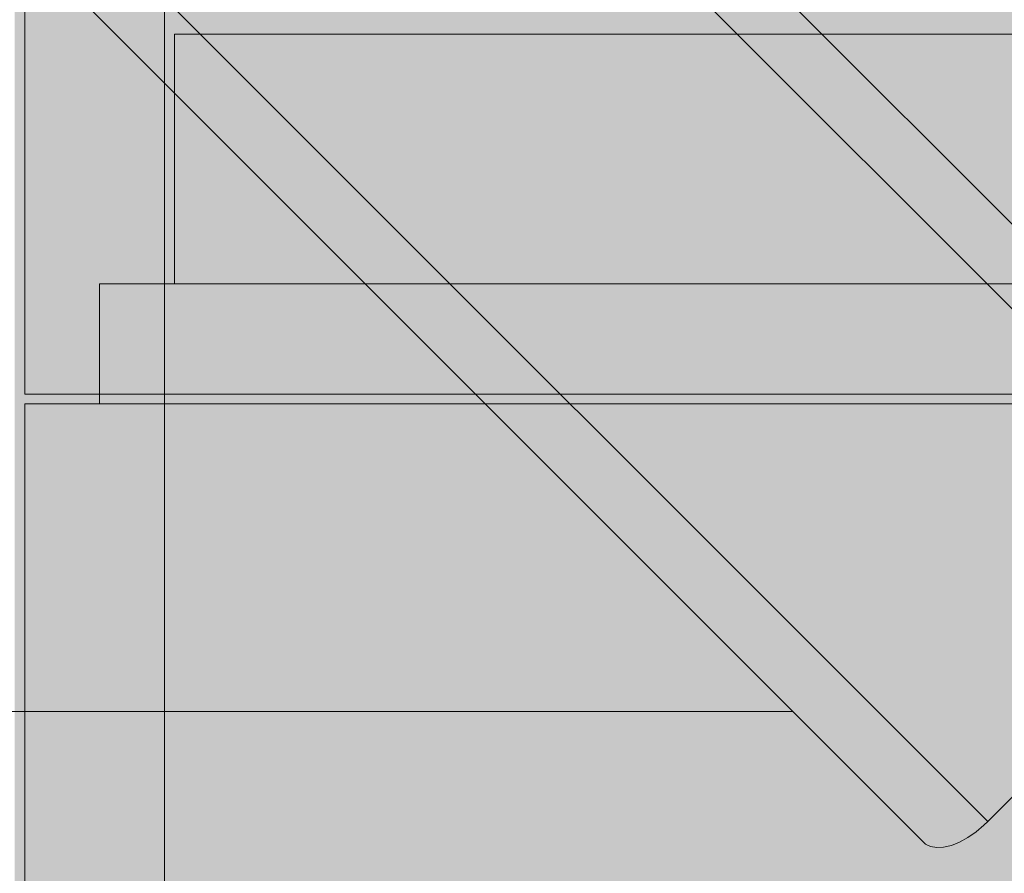
# Model space of a CAD drawing. Units: millimetres. Extents: x -5996 to 8746, y -11899 to 15630.
# Drawn here: x -991 to -893, y 2083 to 2168 of the extents above; entities that cross this region are included whole.
import ezdxf

# ---------------------------------------------------------------- set-up
doc = ezdxf.new("R2010")
doc.units = ezdxf.units.MM
doc.header["$MEASUREMENT"] = 0
for name, color, linetype, lineweight, true_color in [('0_Pen_No__4', 7, 'Continuous', 15, 0x029e21), ('d_izmeri 0.09_Pen_No__102', 7, 'Continuous', 15, 0xcccccc), ('d_izmeri 0.09_Pen_No__173', 7, 'Continuous', 15, 0xbf7d1a), ('d_izmeri 0.09_Pen_No__61', 7, 'Continuous', 15, 0x6a6a6a), ('Morph - General_Pen_No__93', 7, 'Continuous', 15, 0xa2a233)]:
    doc.layers.add(name, color=color, linetype=linetype, lineweight=lineweight, true_color=true_color)
doc.layers.add('Dimensioning - General', color=7, linetype='Continuous')
doc.layers.add('Dimensioning - General_Pen_No__1', color=7, linetype='Continuous', lineweight=15)
doc.styles.add('GENERATED_STYLE_2', font='txt')
doc.dimstyles.new('GENERATED_STYLE__4', dxfattribs={"dimtxt": 200, "dimasz": 38, "dimexe": 0.18, "dimexo": 100000, "dimgap": 0, "dimtad": 1, "dimdec": 0, "dimzin": 0, "dimdsep": 46, "dimtxsty": 'GENERATED_STYLE_2', "dimblk": 'ARROWHEAD_2', "dimblk1": 'ARROWHEAD_2', "dimblk2": 'ARROWHEAD_2', "dimcen": 0.09, "dimclrd": 7, "dimclre": 7, "dimclrt": 7, "dimadec": 0, "dimazin": 0, "dimtfac": 1, "dimtdec": 4, "dimtmove": 0, "dimatfit": 3, "dimfxl": 1, "dimtolj": 1, "dimtzin": 0, "dimarcsym": 0})

# ---------------------------------------------------------------- blocks, each defined once
blk = doc.blocks.new('JK1_sarkans[1056]', base_point=(-863.867, 3410.579))
at = {"layer": '0_Pen_No__4', "color": 104, "linetype": 'Continuous', "lineweight": 15, "true_color": 0x029e21}
for p, q in [((-865.151, 2120.839), (-1478.5, 2734.485)), ((-867.42, 2114.621), (-1481.472, 2728.972)), ((-894.296, 2087.758), (-1508.348, 2702.108)), ((-900.515, 2085.492), (-1514.504, 2699.779)), ((-894.296, 2087.758), (-867.42, 2114.621)), ((-2141.252, 2098.779), (-913.795, 2098.779)), ((-894.667, 2087.387), (-894.296, 2087.758)), ((-896.292, 2086.154), (-895.465, 2086.721)), ((-895.465, 2086.721), (-894.667, 2087.387)), ((-897.936, 2085.375), (-897.124, 2085.7)), ((-897.124, 2085.7), (-896.292, 2086.154)), ((-900.515, 2085.492), (-900.013, 2085.248)), ((-900.013, 2085.248), (-899.403, 2085.146)), ((-899.403, 2085.146), (-898.704, 2085.189)), ((-898.704, 2085.189), (-897.936, 2085.375))]:
    blk.add_line(p, q, dxfattribs=at)
blk = doc.blocks.new('00_KE80_delis15[1672]', base_point=(-991.694, 1881.157))
at = {"layer": 'd_izmeri 0.09_Pen_No__173', "linetype": 'Continuous', "lineweight": 15, "true_color": 0xbf7d1a}
blk.add_hatch(color=32, dxfattribs=at).paths.add_polyline_path([(-991.694, 1481.157), (-976.694, 1481.157), (-976.694, 2281.157), (-991.694, 2281.157)])
at = {"layer": 'd_izmeri 0.09_Pen_No__173', "color": 32, "linetype": 'Continuous', "lineweight": 15, "true_color": 0xbf7d1a}
blk.add_line((-976.694, 2242.887), (-976.694, 1481.157), dxfattribs=at)
blk = doc.blocks.new('00_KE80_solis[1682]', base_point=(-990.694, 2059.582))
at = {"layer": 'd_izmeri 0.09_Pen_No__61', "linetype": 'Continuous', "lineweight": 15, "true_color": 0x6a6a6a}
blk.add_hatch(color=251, dxfattribs=at).paths.add_polyline_path([(-990.694, 1989.582), (-232.694, 1989.582), (-232.694, 2129.582), (-990.694, 2129.582)])
at = {"layer": 'd_izmeri 0.09_Pen_No__61', "color": 251, "linetype": 'Continuous', "lineweight": 15, "true_color": 0x6a6a6a}
for p, q in [((-990.694, 2129.582), (-990.694, 2129.491)), ((-990.694, 2129.582), (-232.694, 2129.582)), ((-990.694, 2129.491), (-990.694, 2129.22)), ((-990.694, 2129.22), (-990.694, 2128.778)), ((-990.694, 2128.778), (-990.694, 2128.178)), ((-990.694, 2128.178), (-990.694, 2127.439)), ((-990.694, 2127.439), (-990.694, 2126.582)), ((-990.694, 2126.582), (-990.694, 2125.634)), ((-990.694, 2125.634), (-990.694, 2124.624)), ((-990.694, 2124.624), (-990.694, 2123.582)), ((-990.694, 2123.582), (-990.694, 1995.582))]:
    blk.add_line(p, q, dxfattribs=at)
blk = doc.blocks.new('00_KE80_solis[1684]', base_point=(-990.694, 2200.547))
at = {"layer": 'd_izmeri 0.09_Pen_No__61', "linetype": 'Continuous', "lineweight": 15, "true_color": 0x6a6a6a}
blk.add_hatch(color=251, dxfattribs=at).paths.add_polyline_path([(-990.694, 2130.547), (-232.694, 2130.547), (-232.694, 2270.547), (-990.694, 2270.547)])
at = {"layer": 'd_izmeri 0.09_Pen_No__61', "color": 251, "linetype": 'Continuous', "lineweight": 15, "true_color": 0x6a6a6a}
for p, q in [((-990.694, 2264.547), (-990.694, 2136.547)), ((-990.694, 2136.547), (-990.694, 2135.505)), ((-990.694, 2135.505), (-990.694, 2134.495)), ((-990.694, 2134.495), (-990.694, 2133.547)), ((-990.694, 2133.547), (-990.694, 2132.69)), ((-990.694, 2132.69), (-990.694, 2131.951)), ((-990.694, 2131.951), (-990.694, 2131.351)), ((-990.694, 2131.351), (-990.694, 2130.909)), ((-990.694, 2130.909), (-990.694, 2130.638)), ((-990.694, 2130.638), (-990.694, 2130.547)), ((-990.694, 2130.547), (-232.694, 2130.547))]:
    blk.add_line(p, q, dxfattribs=at)
blk = doc.blocks.new('00_KE80_solis2[1685]', base_point=(-975.694, 2154.082))
at = {"layer": 'd_izmeri 0.09_Pen_No__102', "linetype": 'Continuous', "lineweight": 15, "true_color": 0xcccccc}
blk.add_hatch(color=254, dxfattribs=at).paths.add_polyline_path([(-975.694, 2141.582), (-247.694, 2141.582), (-247.694, 2166.582), (-975.694, 2166.582)])
at = {"layer": 'd_izmeri 0.09_Pen_No__102', "color": 254, "linetype": 'Continuous', "lineweight": 15, "true_color": 0xcccccc}
for p, q in [((-975.694, 2166.582), (-975.694, 2141.582)), ((-975.694, 2166.582), (-247.694, 2166.582)), ((-975.694, 2141.582), (-247.694, 2141.582))]:
    blk.add_line(p, q, dxfattribs=at)
blk = doc.blocks.new('*D1949')
at = {"layer": 'Dimensioning - General_Pen_No__1', "color": 7, "linetype": 'Continuous', "lineweight": 15}
for p, q in [((-4572.418, 10908.208), (-4572.418, 10932.658)), ((-4547.418, 10893.774), (-4597.418, 10922.642)), ((-4534.918, 10908.208), (-4609.918, 10908.208)), ((-4572.418, -745.359), (-4572.418, 10908.208)), ((-4597.418, -730.925), (-4547.418, -759.792)), ((-4534.918, -745.359), (-4609.918, -745.359)), ((-4572.418, -769.809), (-4572.418, -745.359))]:
    blk.add_line(p, q, dxfattribs=at)
at = {"layer": 'Dimensioning - General_Pen_No__1', "color": 7, "lineweight": 15, "insert": (-4612.418, 4663.596), "char_height": 200, "attachment_point": 7, "rotation": 90, "style": 'GENERATED_STYLE_2'}
blk.add_mtext('\\A1;{\\pql;\\fTahoma|b0|i0|c0|p34;11 655}', dxfattribs=at)
blk = doc.blocks.new('ARROWHEAD_2')
at = {"color": 0, "linetype": 'Continuous', "lineweight": 0}
for p, q in [((-0.3781, -0.655), (0.3781, 0.655)), ((0, 0), (-1, 0))]:
    blk.add_line(p, q, dxfattribs=at)
blk = doc.blocks.new('*D1950')
at = {"layer": 'Dimensioning - General_Pen_No__1', "color": 7, "linetype": 'Continuous', "lineweight": 15}
for p, q in [((-5093.214, 12901.419), (-5093.214, 12925.869)), ((-5068.214, 12886.985), (-5118.214, 12915.852)), ((-5055.714, 12901.419), (-5130.714, 12901.419)), ((-5093.214, -2245.359), (-5093.214, 12901.419)), ((-5118.214, -2230.925), (-5068.214, -2259.792)), ((-5055.714, -2245.359), (-5130.714, -2245.359)), ((-5093.214, -2269.809), (-5093.214, -2245.359))]:
    blk.add_line(p, q, dxfattribs=at)
at = {"layer": 'Dimensioning - General_Pen_No__1', "color": 7, "lineweight": 15, "insert": (-5133.214, 4910.201), "char_height": 200, "attachment_point": 7, "rotation": 90, "style": 'GENERATED_STYLE_2'}
blk.add_mtext('\\A1;{\\pql;\\fTahoma|b0|i0|c0|p34;15 150}', dxfattribs=at)

msp = doc.modelspace()

# ---------------------------------------------------------------- hatches: boundary and pattern name
at = {"layer": 'Morph - General_Pen_No__93', "linetype": 'Continuous', "lineweight": 0, "true_color": 0x28280c}
msp.add_hatch(color=38, dxfattribs=at).paths.add_polyline_path([(-240.194, 2141.582), (-983.194, 2141.582), (-983.194, 2129.582), (-240.194, 2129.582)])

# ---------------------------------------------------------------- linework, layer by layer
at = {"layer": 'Morph - General_Pen_No__93', "color": 55, "linetype": 'Continuous', "lineweight": 15, "true_color": 0xa2a233, "flags": 128}
for points in [[(-240.194, 2141.582), (-983.194, 2141.582)], [(-983.194, 2129.582), (-983.194, 2141.582)], [(-240.194, 2129.582), (-983.194, 2129.582)]]:
    msp.add_lwpolyline(points, dxfattribs=at)

# ---------------------------------------------------------------- block references
at = {"layer": '0_Pen_No__4', "color": 104, "linetype": 'Continuous', "lineweight": 15, "true_color": 0x029e21}
msp.add_blockref('JK1_sarkans[1056]', (-863.867, 3410.579), dxfattribs=at)
at = {"layer": 'd_izmeri 0.09_Pen_No__102', "color": 254, "linetype": 'Continuous', "lineweight": 15, "true_color": 0xcccccc}
msp.add_blockref('00_KE80_solis2[1685]', (-975.694, 2154.082), dxfattribs=at)
at = {"layer": 'd_izmeri 0.09_Pen_No__173', "color": 32, "linetype": 'Continuous', "lineweight": 15, "true_color": 0xbf7d1a}
msp.add_blockref('00_KE80_delis15[1672]', (-991.694, 1881.157), dxfattribs=at)
at = {"layer": 'd_izmeri 0.09_Pen_No__61', "color": 251, "linetype": 'Continuous', "lineweight": 15, "true_color": 0x6a6a6a}
for name, p in [('00_KE80_solis[1684]', (-990.694, 2200.547)), ('00_KE80_solis[1682]', (-990.694, 2059.582))]:
    msp.add_blockref(name, p, dxfattribs=at)

# ---------------------------------------------------------------- dimensions: what is measured, and where the dimension line sits
at = {"layer": 'Dimensioning - General', "color": 7, "linetype": 'Continuous', "lineweight": 15}
for base, p1, p2, text, picture, middle in [((-5093.214, 12901.419), (1414.822, -2245.359), (-2056.3, 12901.419), '15 150', '*D1950', (-5233.214, 5329.966)), ((-4572.418, 10908.208), (1914.822, -745.359), (-1936.969, 10908.208), '11 655', '*D1949', (-4712.418, 5083.361))]:
    dim = msp.add_linear_dim(base=base, p1=p1, p2=p2, angle=90, text=text, dimstyle='GENERATED_STYLE__4', dxfattribs=at)
    dim.commit()
    dim.dimension.update_dxf_attribs({"geometry": picture, "text_midpoint": middle, "dimtype": 160, "text_rotation": 90})

doc.saveas('drawing.dxf')
